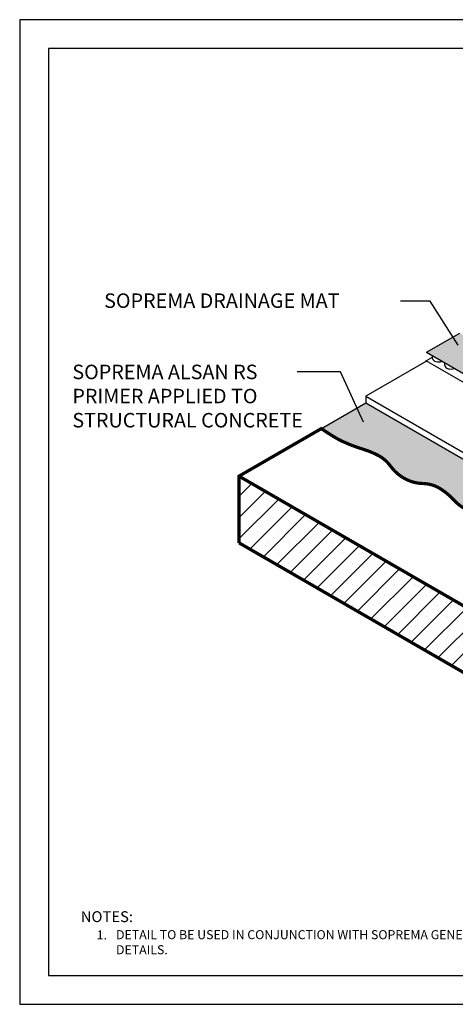
# Model space of a CAD drawing. Extents: x 0 to 11, y 0 to 8.5.
# Drawn here: x 0 to 3.8, y 0 to 8.5 of the extents above; entities that cross this region are included whole.
import ezdxf

# ---------------------------------------------------------------- set-up
doc = ezdxf.new("R2010")
doc.units = 0
doc.header["$LTSCALE"] = 0.2
doc.header["$MEASUREMENT"] = 0
for name, color, linetype in [('BORDER', 245, 'CONTINUOUS'), ('BORDERTXT', 42, 'CONTINUOUS'), ('DIM', 1, 'CONTINUOUS'), ('GRAY', 8, 'CONTINUOUS'), ('NOTES', 40, 'CONTINUOUS'), ('OBJECT1', 120, 'CONTINUOUS'), ('OBJECT2', 131, 'CONTINUOUS'), ('TEXT', 30, 'CONTINUOUS')]:
    doc.layers.add(name, color=color, linetype=linetype)
doc.styles.add('ROMANS', font='romans.shx', dxfattribs={"height": 0.125})

# ---------------------------------------------------------------- blocks, each defined once
blk = doc.blocks.new('BORDER')
at = {"layer": 'BORDER', "color": 247}
for p, q in [((0.25, 8.25), (-10.75, 8.25)), ((-10.75, 8.25), (-10.75, -0.25)), ((-10.75, -0.25), (0.25, -0.25))]:
    blk.add_line(p, q, dxfattribs=at)
at = {"layer": 'BORDER'}
for p, q in [((0, 8), (-10.5, 8)), ((-10.5, 8), (-10.5, 0)), ((-10.5, 0), (0, 0))]:
    blk.add_line(p, q, dxfattribs=at)
at = {"layer": 'BORDERTXT', "style": 'ROMANS'}
for tag, p in [('DATE', (-0.0294, 7.4507)), ('NAME', (-0.0294, 6.0544))]:
    blk.add_attdef(tag, p, '', height=0.0625, rotation=90, dxfattribs=at)

msp = doc.modelspace()

# ---------------------------------------------------------------- hatches: boundary and pattern name
at = {"layer": 'GRAY'}
h = msp.add_hatch(dxfattribs=at)
h.set_pattern_fill('ESCHER', color=256, scale=0.07, angle=150, style=0)
h.set_pattern_definition([(210, (0.10284, 0.284956), (0.07274613, -0.042), [0.077, -0.007]), (330, (0.10284, 0.284956), (-2e-11, 0.084), [0.077, -0.007]), (90, (0.10284, 0.284956), (-0.07274613, 0.042), [0.077, -0.007]), (210, (0.096775, 0.288456), (0.07274613, -0.042), [0.014, -0.07]), (90, (0.096775, 0.288456), (-0.07274613, 0.042), [0.014, -0.07]), (210, (0.10284, 0.277956), (0.07274613, -0.042), [0.014, -0.07]), (330, (0.10284, 0.277956), (-2e-11, 0.084), [0.014, -0.07]), (90, (0.1089, 0.288456), (-0.07274613, 0.042), [0.014, -0.07]), (330, (0.1089, 0.288456), (-2e-11, 0.084), [0.014, -0.07]), (210, (0.127086, 0.270956), (0.07274613, -0.042), [0.014, -0.07]), (90, (0.127086, 0.270956), (-0.07274613, 0.042), [0.014, -0.07]), (210, (0.10284, 0.312956), (0.07274613, -0.042), [0.014, -0.07]), (330, (0.10284, 0.312956), (-2e-11, 0.084), [0.014, -0.07]), (90, (0.07859, 0.270956), (-0.07274613, 0.042), [0.014, -0.07]), (330, (0.07859, 0.270956), (-2e-11, 0.084), [0.014, -0.07]), (150, (0.08465, 0.281456), (2e-11, -0.084), [0.049, -0.035]), (150, (0.096775, 0.302456), (2e-11, -0.084), [0.049, -0.035]), (270, (0.09071, 0.270956), (0.07274613, -0.042), [0.049, -0.035]), (270, (0.11496, 0.270956), (0.07274613, -0.042), [0.049, -0.035]), (30, (0.121024, 0.281456), (2e-11, 0.084), [0.049, -0.035]), (30, (0.1089, 0.302456), (2e-11, 0.084), [0.049, -0.035])])
h.paths.add_polyline_path([(5.7341, 4.6771), (3.7995, 5.7941), (3.5187, 5.632), (3.5248, 5.6214), (5.7341, 4.3458), (7.9557, 5.6284), (7.6688, 5.7941)])
h = msp.add_hatch(dxfattribs=at)
h.set_pattern_fill('AR-RSHKE', color=256, scale=0.0062, style=0)
h.set_pattern_definition([(0, (0.10284, -0.00515), (0.1581, 0.0744), [0.0372, -0.031, 0.0434, -0.0186, 0.0558, -0.0248]), (0, (0.14004, -0.00205), (0.1581, 0.0744), [0.031, -0.1178, 0.0248, -0.0372]), (0, (0.21444, -0.0098), (0.1581, 0.0744), [0.0186, -0.1922]), (90, (0.10284, -0.005154), (-0.0527, 0.0744), [0.0713, -0.2263]), (90, (0.14004, -0.005154), (-0.0527, 0.0744), [0.06975, -0.22785]), (90, (0.17104, -0.005154), (-0.0527, 0.0744), [0.0651, -0.2325]), (90, (0.21444, -0.009804), (-0.0527, 0.0744), [0.0713, -0.2263]), (90, (0.23304, -0.009804), (-0.0527, 0.0744), [0.0713, -0.2263]), (90, (0.28884, -0.005154), (-0.0527, 0.0744), [0.0682, -0.2294])])
h.paths.add_polyline_path([(5.7341, 3.6054), (2.9876, 5.1911), (2.6043, 4.9698, 0.017608), (2.7241, 4.8929, 0.026132), (2.7894, 4.8585, 0.034067), (2.9627, 4.7927, -0.044973), (3.0929, 4.7399, -0.117341), (3.1997, 4.6483, 0.104002), (3.3172, 4.5422, 0.127222), (3.4814, 4.4959, -0.136678), (3.6338, 4.4499, -0.068623), (3.7527, 4.3494, 0.092164), (3.8449, 4.2786, 0.003438), (3.9552, 4.2234, -0.002468), (4.1088, 4.1468, -0.002391), (4.382, 4.0072, -0.00592), (4.4914, 3.949, -0.147412), (4.5579, 3.8815, 0.115522), (4.6366, 3.7909, 0.080906), (4.7695, 3.7242, -0.063947), (4.94, 3.6459, -0.049937), (5.0603, 3.5529, 0.068034), (5.1511, 3.4877, 0.089136), (5.227, 3.4635, -0.062886), (5.3358, 3.435, -0.137573), (5.4723, 3.33, 0.150815), (5.5997, 3.2373, 0.057702), (5.6901, 3.2175, 0.128798), (5.7316, 3.2241, 0.10321), (5.7776, 3.2568, -0.101897), (5.824, 3.29, -0.026073), (5.9566, 3.3408, 0.023959), (6.1011, 3.3954, 0.005625), (6.1939, 3.437, 0.006566), (6.2726, 3.4745, 0.079423), (6.4084, 3.5708, -0.068621), (6.5629, 3.6854, -0.051883), (6.6395, 3.7176, 0.04881), (6.7212, 3.7513, 0.122614), (6.8037, 3.8256, -0.111091), (6.8927, 3.9095, -0.129308), (7.0082, 3.9424, 0.122765), (7.1302, 3.9754, 0.098181), (7.2498, 4.077, -0.11579), (7.3545, 4.1599, -0.028684), (7.4837, 4.2118, 0.038712), (7.5788, 4.2522, 0.005103), (7.7221, 4.3286, -0.009076), (7.8031, 4.3708), (7.9878, 4.4631), (8.278, 4.6081, 0.148284), (8.3397, 4.6664, -0.122851), (8.41, 4.7399, -0.051794), (8.4584, 4.7639, 0.026499), (8.5551, 4.8058, 0.048961), (8.6679, 4.8765, 0.041609), (8.8063, 5.0031), (8.4807, 5.1911)])
h = msp.add_hatch(dxfattribs=at)
h.set_pattern_fill('SACNCR', color=256, scale=1.38, angle=90, style=0)
h.set_pattern_definition([(45, (11.38012, -0.03455), (0.091482, -0.091482), []), (45, (11.38012, 0.05693), (0.091482, -0.091482), [0, -0.129375])])
h.paths.add_polyline_path([(1.8934, 3.9837), (1.8934, 4.5594), (5.7341, 2.3419), (5.7341, 1.7662)])

# ---------------------------------------------------------------- linework, layer by layer
at = {"layer": 'DIM'}
for p, q in [((3.5441, 6.0693), (3.2868, 6.0693)), ((3.787, 5.6896), (3.5441, 6.0693)), ((2.7685, 5.4605), (2.3944, 5.4605)), ((2.9697, 5.0255), (2.7685, 5.4605))]:
    msp.add_line(p, q, dxfattribs=at)
msp.add_solid([(2.9887, 5.0342), (2.9508, 5.0167), (3.0222, 4.912)], dxfattribs=at)
at = {"layer": 'OBJECT1'}
for p, q in [((3.5125, 5.6284), (3.7995, 5.7941)), ((3.5125, 5.6284), (5.7341, 4.3458)), ((3.5125, 5.5534), (2.9876, 5.2503)), ((2.2042, 4.7389), (2.9876, 5.1911)), ((2.9876, 5.2503), (5.7341, 3.6646)), ((2.9876, 5.2503), (2.9876, 5.1911)), ((2.9876, 5.1911), (5.7341, 3.6054))]:
    msp.add_line(p, q, dxfattribs=at)
for points, const_width in [([(3.5648, 5.5869), (3.5096, 5.5551), (5.7341, 4.2708), (7.97, 5.5617), (7.9254, 5.5874)], 0.01), ([(8.7907, 5.0061), (9.5749, 4.5594), (9.5749, 3.9837), (5.7341, 1.7662), (1.8934, 3.9837)], 0.0277), ([(2.6127, 4.9747), (1.8934, 4.5594), (1.8934, 3.9837)], 0.0277), ([(5.7341, 2.3419), (1.8934, 4.5594)], 0.0277)]:
    msp.add_lwpolyline(points, dxfattribs=dict(at, const_width=const_width))
at = {"layer": 'OBJECT1', "const_width": 0.0277}
msp.add_lwpolyline([(3.8449, 4.2786, -0.092164), (3.7527, 4.3494, 0.068623), (3.6338, 4.4499, 0.136678), (3.4814, 4.4959, -0.127222), (3.3172, 4.5422, -0.104002), (3.1997, 4.6483, 0.117341), (3.0929, 4.7399, 0.044973), (2.9627, 4.7927, -0.034067), (2.7894, 4.8585, -0.026132), (2.7241, 4.8929, -0.017608), (2.6043, 4.9698)], format="xyb", dxfattribs=at)
at = {"layer": 'OBJECT2'}
for p, q in [((3.5648, 5.5747), (3.5648, 5.5983)), ((3.6707, 5.5135), (3.6707, 5.5371))]:
    msp.add_line(p, q, dxfattribs=at)
for centre in [(3.6164, 5.575), (3.7223, 5.5138)]:
    msp.add_ellipse(centre, major_axis=(-0.0516, 0), ratio=0.57735, start_param=6.274333, end_param=8.484512, dxfattribs=at)

# ---------------------------------------------------------------- block references
at = {"layer": 'BORDERTXT'}
msp.add_blockref('BORDER', (10.75, 0.25), dxfattribs=at)

# ---------------------------------------------------------------- texts
at = {"layer": 'NOTES', "style": 'ROMANS'}
for s, height, p in [('NOTES:', 0.09375, (0.5273, 0.7096)), ('1.', 0.0781, (0.6651, 0.5602))]:
    msp.add_text(s, height=height, dxfattribs=at).set_placement(p)
at = {"layer": 'NOTES', "insert": (0.8318, 0.6402), "char_height": 0.0781, "width": 6.44991, "attachment_point": 1, "style": 'ROMANS'}
msp.add_mtext('DETAIL TO BE USED IN CONJUNCTION WITH SOPREMA GENERAL REQUIREMENTS, APPLICATION METHODS AND APPROVED DETAILS.', dxfattribs=at)
at = {"layer": 'TEXT', "char_height": 0.125, "attachment_point": 1, "style": 'ROMANS'}
for s, insert, width in [('^ISOPREMA DRAINAGE MAT ', (0.4235, 6.137), 3.432867), ('SOPREMA ALSAN RS PRIMER APPLIED TO STRUCTURAL CONCRETE', (0.4548, 5.5217), 2.081772)]:
    msp.add_mtext(s, dxfattribs=dict(at, insert=insert, width=width))

doc.saveas('drawing.dxf')
